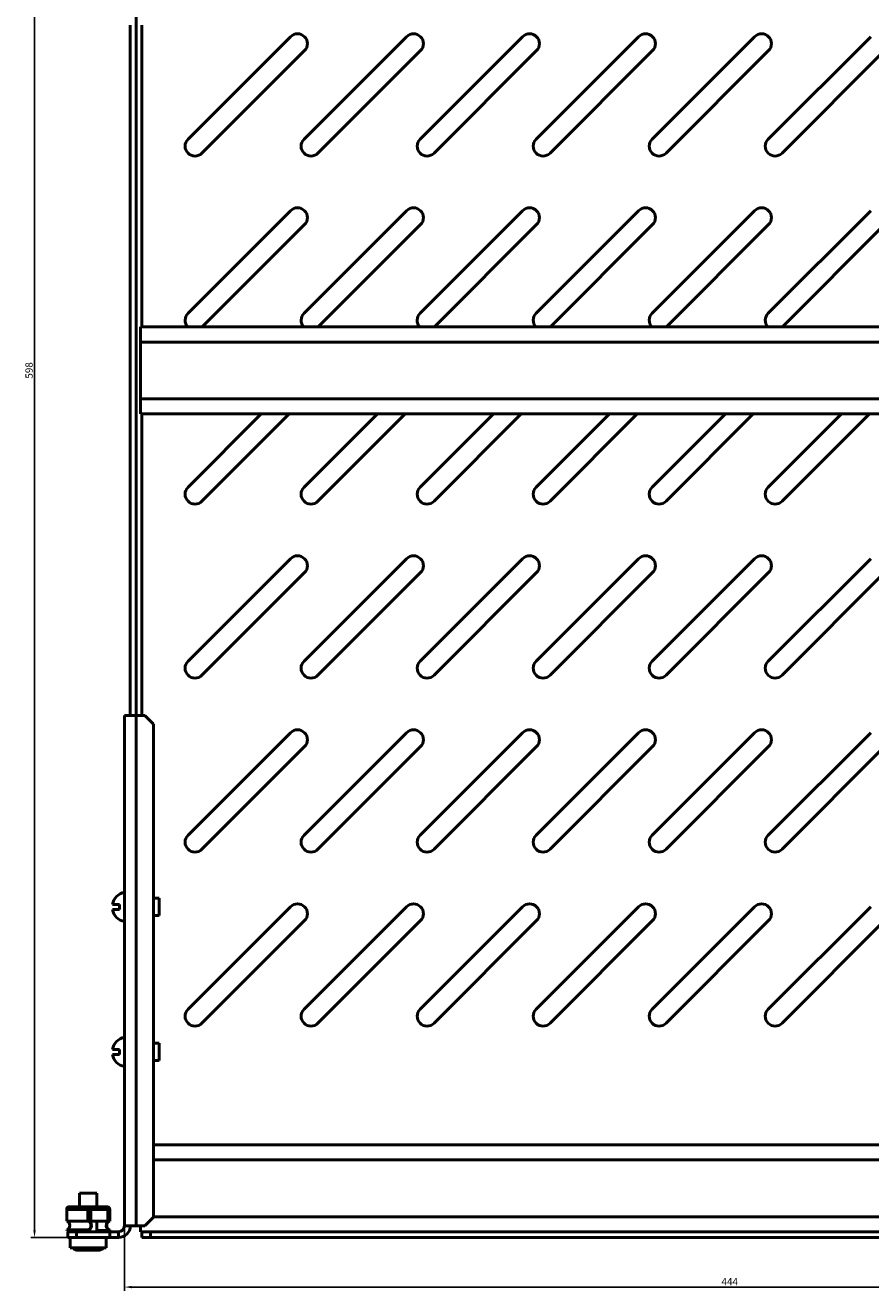
# Model space of a CAD drawing. Units: millimetres. Extents: x -121 to 1162, y -418 to 336.
# Drawn here: x -115 to 176, y -418 to 18 of the extents above; entities that cross this region are included whole.
import ezdxf

# ---------------------------------------------------------------- set-up
doc = ezdxf.new("R2010")
doc.units = ezdxf.units.MM
doc.header["$PDSIZE"] = -1
doc.layers.add('Основная линия', color=7, linetype='Continuous', lineweight=50)
doc.layers.add('Размеры', color=7, linetype='Continuous')
doc.styles.add('Text 2.5', font='isocpeur.ttf', dxfattribs={"height": 2.5})
doc.dimstyles.new('Размер 2.5', dxfattribs={"dimtxt": 2.5, "dimasz": 2.5, "dimexe": 1.25, "dimexo": 0.625, "dimtad": 1, "dimtxsty": 'Text 2.5', "dimcen": 2.5, "dimadec": 0, "dimazin": 0, "dimtfac": 1, "dimtmove": 0, "dimatfit": 3, "dimfxl": 1, "dimarcsym": 0})

# ---------------------------------------------------------------- blocks, each defined once
blk = doc.blocks.new('_D_2')
at = {"layer": 'Defpoints', "color": 0, "transparency": 16777216}
for p in [(-97.79, 197.92), (-112.29, -400.08), (-99.29, -400.08)]:
    blk.add_point(p, dxfattribs=at)
at = {"layer": 'Размеры', "color": 0, "lineweight": -2, "transparency": 16777216}
for p, q in [((-98.41, 197.92), (-113.54, 197.92)), ((-112.29, 195.42), (-112.29, -397.58)), ((-99.91, -400.08), (-113.54, -400.08))]:
    blk.add_line(p, q, dxfattribs=at)
at = {"layer": 'Размеры', "color": 0, "transparency": 16777216}
for points in [[(-112.71, 195.42), (-111.88, 195.42), (-112.29, 197.92)], [(-112.71, -397.58), (-111.88, -397.58), (-112.29, -400.08)]]:
    blk.add_solid(points, dxfattribs=at)
at = {"layer": 'Размеры', "color": 0, "transparency": 16777216, "insert": (-115.42, -101.08), "char_height": 2.5, "attachment_point": 2, "rotation": 90, "style": 'Text 2.5'}
blk.add_mtext('598', dxfattribs=at)
blk = doc.blocks.new('_D_3')
at = {"layer": 'Defpoints', "color": 0, "transparency": 16777216}
for p in [(-81.29, -396.08), (362.71, -396.08), (362.71, -417.15)]:
    blk.add_point(p, dxfattribs=at)
at = {"layer": 'Размеры', "color": 0, "lineweight": -2, "transparency": 16777216}
for p, q in [((-81.29, -396.71), (-81.29, -418.4)), ((362.71, -396.71), (362.71, -418.4)), ((-78.79, -417.15), (360.21, -417.15))]:
    blk.add_line(p, q, dxfattribs=at)
at = {"layer": 'Размеры', "color": 0, "transparency": 16777216}
for points in [[(-78.79, -416.74), (-78.79, -417.57), (-81.29, -417.15)], [(360.21, -416.74), (360.21, -417.57), (362.71, -417.15)]]:
    blk.add_solid(points, dxfattribs=at)
at = {"layer": 'Размеры', "color": 0, "transparency": 16777216, "insert": (127.39, -414.03), "char_height": 2.5, "attachment_point": 2, "style": 'Text 2.5'}
blk.add_mtext('444', dxfattribs=at)

msp = doc.modelspace()

# ---------------------------------------------------------------- linework, layer by layer
at = {"layer": 'Основная линия'}
for p, q in [((-77.286, -320.082), (-77.286, 117.918)), ((-79.286, -220.082), (-79.286, 17.918)), ((-75.286, -86.082), (-75.286, 17.918)), ((-24.015, 13.998), (-59.37, -21.357)), ((15.985, 13.998), (-19.37, -21.357)), ((55.985, 13.998), (20.63, -21.357)), ((95.985, 13.998), (60.63, -21.357)), ((135.985, 13.998), (100.63, -21.357)), ((175.985, 13.998), (140.63, -21.357)), ((-54.562, -26.166), (-19.206, 9.19)), ((-14.562, -26.166), (20.794, 9.19)), ((25.438, -26.166), (60.794, 9.19)), ((65.438, -26.166), (100.794, 9.19)), ((105.438, -26.166), (140.794, 9.19)), ((145.438, -26.166), (180.794, 9.19)), ((-24.015, -46.002), (-59.37, -81.357)), ((15.985, -46.002), (-19.37, -81.357)), ((55.985, -46.002), (20.63, -81.357)), ((95.985, -46.002), (60.63, -81.357)), ((135.985, -46.002), (100.63, -81.357)), ((175.985, -46.002), (140.63, -81.357)), ((-54.562, -86.166), (-19.206, -50.81)), ((-14.562, -86.166), (20.794, -50.81)), ((25.438, -86.166), (60.794, -50.81)), ((65.438, -86.166), (100.794, -50.81)), ((105.438, -86.166), (140.794, -50.81)), ((145.438, -86.166), (180.794, -50.81)), ((357.214, -86.082), (-75.786, -86.082)), ((-75.786, -86.082), (-75.786, -91.282)), ((357.214, -91.282), (-75.786, -91.282)), ((-75.786, -91.282), (-75.786, -110.882)), ((357.214, -110.882), (-75.786, -110.882)), ((-75.786, -110.882), (-75.786, -116.082)), ((357.214, -116.082), (-75.786, -116.082)), ((-75.286, -220.082), (-75.286, -116.082)), ((-34.094, -116.082), (-59.37, -141.357)), ((-54.562, -146.166), (-24.477, -116.082)), ((5.906, -116.082), (-19.37, -141.357)), ((-14.562, -146.166), (15.523, -116.082)), ((45.906, -116.082), (20.63, -141.357)), ((25.438, -146.166), (55.523, -116.082)), ((85.906, -116.082), (60.63, -141.357)), ((65.438, -146.166), (95.523, -116.082)), ((125.906, -116.082), (100.63, -141.357)), ((105.438, -146.166), (135.523, -116.082)), ((165.906, -116.082), (140.63, -141.357)), ((145.438, -146.166), (175.523, -116.082)), ((-24.015, -166.002), (-59.37, -201.357)), ((15.985, -166.002), (-19.37, -201.357)), ((55.985, -166.002), (20.63, -201.357)), ((95.985, -166.002), (60.63, -201.357)), ((135.985, -166.002), (100.63, -201.357)), ((175.985, -166.002), (140.63, -201.357)), ((-54.562, -206.166), (-19.206, -170.81)), ((-14.562, -206.166), (20.794, -170.81)), ((25.438, -206.166), (60.794, -170.81)), ((65.438, -206.166), (100.794, -170.81)), ((105.438, -206.166), (140.794, -170.81)), ((145.438, -206.166), (180.794, -170.81)), ((-81.286, -220.082), (-77.286, -220.082)), ((-81.286, -396.082), (-81.286, -220.082)), ((-77.286, -396.082), (-77.286, -220.082)), ((-77.286, -220.082), (-74.286, -220.082)), ((-71.286, -223.082), (-74.286, -220.082)), ((-71.286, -223.082), (-71.286, -393.082)), ((-24.015, -226.002), (-59.37, -261.357)), ((15.985, -226.002), (-19.37, -261.357)), ((55.985, -226.002), (20.63, -261.357)), ((95.985, -226.002), (60.63, -261.357)), ((135.985, -226.002), (100.63, -261.357)), ((175.985, -226.002), (140.63, -261.357)), ((-54.562, -266.166), (-19.206, -230.81)), ((-14.562, -266.166), (20.794, -230.81)), ((25.438, -266.166), (60.794, -230.81)), ((65.438, -266.166), (100.794, -230.81)), ((105.438, -266.166), (140.794, -230.81)), ((145.438, -266.166), (180.794, -230.81)), ((-69.286, -283.082), (-71.286, -283.082)), ((-69.286, -289.082), (-69.286, -283.082)), ((-82.986, -285.182), (-85.406, -285.182)), ((-85.406, -286.982), (-82.986, -286.982)), ((-82.986, -285.182), (-82.986, -286.982)), ((-24.015, -286.002), (-59.37, -321.357)), ((15.985, -286.002), (-19.37, -321.357)), ((55.985, -286.002), (20.63, -321.357)), ((95.985, -286.002), (60.63, -321.357)), ((135.985, -286.002), (100.63, -321.357)), ((175.985, -286.002), (140.63, -321.357)), ((-71.286, -289.082), (-69.286, -289.082)), ((-54.562, -326.166), (-19.206, -290.81)), ((-14.562, -326.166), (20.794, -290.81)), ((25.438, -326.166), (60.794, -290.81)), ((65.438, -326.166), (100.794, -290.81)), ((105.438, -326.166), (140.794, -290.81)), ((145.438, -326.166), (180.794, -290.81)), ((-82.986, -335.182), (-85.406, -335.182)), ((-82.986, -335.182), (-82.986, -336.982)), ((-69.286, -333.082), (-71.286, -333.082)), ((-69.286, -339.082), (-69.286, -333.082)), ((-85.406, -336.982), (-82.986, -336.982)), ((-71.286, -339.082), (-69.286, -339.082)), ((352.714, -368.082), (-71.286, -368.082)), ((352.714, -373.282), (-71.286, -373.282)), ((-96.786, -384.832), (-96.786, -389.432)), ((-91.015, -384.832), (-96.786, -384.832)), ((-90.786, -384.832), (-91.015, -384.832)), ((-90.786, -389.432), (-90.786, -384.832)), ((-93.854, -390.432), (-101.191, -390.432)), ((-101.191, -390.432), (-101.191, -394.432)), ((-93.175, -389.432), (-100.512, -389.432)), ((-93.854, -390.432), (-93.854, -394.432)), ((-92.822, -390.432), (-93.718, -390.432)), ((-93.718, -390.432), (-93.718, -394.243)), ((-87.06, -389.432), (-93.175, -389.432)), ((-87.06, -389.632), (-93.175, -389.632)), ((-92.822, -394.432), (-92.822, -390.432)), ((-87.046, -390.432), (-92.822, -390.432)), ((-90.786, -390.432), (-90.786, -389.632)), ((-87.046, -394.432), (-87.046, -390.432)), ((-86.78, -390.432), (-87.046, -390.432)), ((-86.78, -394.33), (-86.78, -390.432)), ((-86.516, -390.432), (-86.78, -390.432)), ((-86.516, -394.243), (-86.516, -390.432)), ((-86.38, -394.432), (-86.38, -390.432)), ((-93.854, -394.432), (-101.191, -394.432)), ((-93.718, -394.243), (-93.454, -394.337)), ((-92.822, -394.432), (-93.454, -394.432)), ((-87.046, -394.432), (-92.822, -394.432)), ((-90.786, -398.082), (-90.786, -394.432)), ((-86.78, -394.432), (-87.046, -394.432)), ((-86.78, -394.337), (-86.516, -394.243)), ((-86.516, -394.243), (-86.78, -394.243)), ((-77.286, -396.082), (-81.286, -396.082)), ((-74.286, -396.082), (-77.286, -396.082)), ((-75.786, -396.082), (-75.786, -398.082)), ((-74.286, -396.082), (-71.286, -393.082)), ((352.714, -392.882), (-71.286, -392.882)), ((-93.854, -397.432), (-101.191, -397.432)), ((-101.191, -397.632), (-101.191, -397.432)), ((-93.854, -397.632), (-101.191, -397.632)), ((-100.786, -400.082), (-100.786, -398.082)), ((-100.786, -398.082), (-97.786, -398.082)), ((-97.786, -400.082), (-100.786, -400.082)), ((-100.036, -400.082), (-100.036, -403.582)), ((-97.786, -398.082), (-97.786, -400.082)), ((-86.286, -398.082), (-97.786, -398.082)), ((-95.03, -400.082), (-97.786, -400.082)), ((-96.786, -397.632), (-96.786, -398.082)), ((-95.03, -400.082), (-92.542, -400.082)), ((-93.854, -397.632), (-93.854, -397.432)), ((-86.286, -400.082), (-92.542, -400.082)), ((-86.38, -397.632), (-90.786, -397.632)), ((-87.536, -403.582), (-87.536, -400.082)), ((-86.38, -397.432), (-86.38, -397.632)), ((-86.286, -400.082), (-86.286, -398.082)), ((-86.286, -398.082), (-83.286, -398.082)), ((-83.286, -400.082), (-86.286, -400.082)), ((-83.286, -398.082), (-83.286, -400.082)), ((357.214, -398.082), (-75.786, -398.082)), ((-75.286, -400.082), (-75.286, -398.082)), ((-72.286, -400.082), (-75.286, -400.082)), ((-72.286, -398.082), (-72.286, -400.082)), ((353.714, -400.082), (-72.286, -400.082)), ((-100.036, -403.582), (-87.536, -403.582)), ((-90.945, -404.432), (-97.286, -404.432)), ((-90.945, -404.432), (-90.332, -404.432)), ((-90.286, -404.432), (-90.332, -404.432))]:
    msp.add_line(p, q, dxfattribs=at)
at = {"layer": 'Основная линия', "flags": 128}
for points in [[(-101.191, -394.432), (-100.801, -394.546), (-100.471, -394.871), (-100.25, -395.358), (-100.172, -395.932), (-100.25, -396.506), (-100.471, -396.992), (-100.801, -397.317), (-101.191, -397.432)], [(-93.311, -394.432), (-93.305, -394.436), (-92.969, -394.84), (-92.758, -395.398), (-92.701, -396.032), (-92.808, -396.651), (-93.062, -397.169), (-93.428, -397.512), (-93.854, -397.632)], [(-93.854, -394.432), (-93.464, -394.546), (-93.134, -394.871), (-92.913, -395.358), (-92.835, -395.932), (-92.913, -396.506), (-93.134, -396.992), (-93.464, -397.317), (-93.854, -397.432)], [(-86.38, -397.632), (-86.806, -397.512), (-87.173, -397.169), (-87.427, -396.651), (-87.533, -396.032), (-87.477, -395.398), (-87.266, -394.84), (-86.93, -394.436), (-86.924, -394.432)], [(-86.38, -397.432), (-86.77, -397.317), (-87.101, -396.992), (-87.322, -396.506), (-87.399, -395.932), (-87.322, -395.358), (-87.101, -394.871), (-86.77, -394.546), (-86.38, -394.432)]]:
    msp.add_lwpolyline(points, dxfattribs=at)
at = {"layer": 'Основная линия'}
for centre, radius, start, end in [((-21.61, 11.594), 3.4, 315, 135), ((18.39, 11.594), 3.4, 315, 135), ((58.39, 11.594), 3.4, 315, 135), ((98.39, 11.594), 3.4, 315, 135), ((138.39, 11.594), 3.4, 315, 135), ((-56.966, -23.762), 3.4, 135, 315), ((-16.966, -23.762), 3.4, 135, 315), ((23.034, -23.762), 3.4, 135, 315), ((63.034, -23.762), 3.4, 135, 315), ((103.034, -23.762), 3.4, 135, 315), ((143.034, -23.762), 3.4, 135, 315), ((-21.61, -48.406), 3.4, 315, 135), ((18.39, -48.406), 3.4, 315, 135), ((58.39, -48.406), 3.4, 315, 135), ((98.39, -48.406), 3.4, 315, 135), ((138.39, -48.406), 3.4, 315, 135), ((-56.966, -83.762), 3.4, 135, 223.02779), ((-16.966, -83.762), 3.4, 135, 223.02779), ((23.034, -83.762), 3.4, 135, 223.02779), ((63.034, -83.762), 3.4, 135, 223.02779), ((103.034, -83.762), 3.4, 135, 223.02779), ((143.034, -83.762), 3.4, 135, 223.02779), ((-56.966, -143.762), 3.4, 135, 315), ((-16.966, -143.762), 3.4, 135, 315), ((23.034, -143.762), 3.4, 135, 315), ((63.034, -143.762), 3.4, 135, 315), ((103.034, -143.762), 3.4, 135, 315), ((143.034, -143.762), 3.4, 135, 315), ((-21.61, -168.406), 3.4, 315, 135), ((18.39, -168.406), 3.4, 315, 135), ((58.39, -168.406), 3.4, 315, 135), ((98.39, -168.406), 3.4, 315, 135), ((138.39, -168.406), 3.4, 315, 135), ((-56.966, -203.762), 3.4, 135, 315), ((-16.966, -203.762), 3.4, 135, 315), ((23.034, -203.762), 3.4, 135, 315), ((63.034, -203.762), 3.4, 135, 315), ((103.034, -203.762), 3.4, 135, 315), ((143.034, -203.762), 3.4, 135, 315), ((-21.61, -228.406), 3.4, 315, 135), ((18.39, -228.406), 3.4, 315, 135), ((58.39, -228.406), 3.4, 315, 135), ((98.39, -228.406), 3.4, 315, 135), ((138.39, -228.406), 3.4, 315, 135), ((-56.966, -263.762), 3.4, 135, 315), ((-16.966, -263.762), 3.4, 135, 315), ((23.034, -263.762), 3.4, 135, 315), ((63.034, -263.762), 3.4, 135, 315), ((103.034, -263.762), 3.4, 135, 315), ((143.034, -263.762), 3.4, 135, 315), ((-80.386, -286.082), 5.1, 100.16425, 169.83575), ((-80.386, -286.082), 5.1, 190.16425, 259.83575), ((-21.61, -288.406), 3.4, 315, 135), ((18.39, -288.406), 3.4, 315, 135), ((58.39, -288.406), 3.4, 315, 135), ((98.39, -288.406), 3.4, 315, 135), ((138.39, -288.406), 3.4, 315, 135), ((-56.966, -323.762), 3.4, 135, 315), ((-16.966, -323.762), 3.4, 135, 315), ((23.034, -323.762), 3.4, 135, 315), ((63.034, -323.762), 3.4, 135, 315), ((103.034, -323.762), 3.4, 135, 315), ((143.034, -323.762), 3.4, 135, 315), ((-80.386, -336.082), 5.1, 100.16425, 169.83575), ((-80.386, -336.082), 5.1, 190.16425, 259.83575), ((-100.314, -390.297), 0.888, 102.89142, 188.71857), ((-92.977, -390.297), 0.888, 102.89005, 188.71877), ((-93.016, -390.324), 0.71, 102.88952, 188.71919), ((-87.258, -390.297), 0.888, 351.28123, 77.10995), ((-87.218, -390.324), 0.71, 351.28081, 77.11048), ((-83.286, -396.082), 2, 270, 0), ((-83.286, -396.082), 4, 270, 360), ((-97.286, -401.932), 2.5, 221.29987, 270), ((-90.286, -401.932), 2.5, 283.08826, 318.70013)]:
    msp.add_arc(centre, radius, start, end, dxfattribs=at)
for points, knots in [([(-89.223, -403.582), (-89.315, -403.699), (-89.576, -404.03), (-90.187, -404.352), (-90.695, -404.405), (-90.945, -404.432)], [0, 0, 0, 0, 0.217783, 0.6152127, 1, 1, 1, 1]), ([(-90.332, -404.432), (-90.196, -404.424), (-89.787, -404.401), (-89.141, -404.16), (-88.759, -403.768), (-88.577, -403.582)], [0, 0, 0, 0, 0.2063568, 0.6222902, 1, 1, 1, 1])]:
    msp.add_open_spline(points, degree=3, knots=knots, dxfattribs=at)

# ---------------------------------------------------------------- dimensions: what is measured, and where the dimension line sits
at = {"layer": 'Размеры'}
dim = msp.add_linear_dim(base=(-112.294, -400.082), p1=(-97.786, 197.918), p2=(-99.286, -400.082), angle=90, dimstyle='Размер 2.5', dxfattribs=at)
dim.commit()
dim.dimension.update_dxf_attribs({"geometry": '_D_2', "text_midpoint": (-112.294, -101.082), "dimtype": 160})
dim = msp.add_linear_dim(base=(362.714, -417.153), p1=(-81.286, -396.082), p2=(362.714, -396.082), dimstyle='Размер 2.5', dxfattribs=at)
dim.commit()
dim.dimension.update_dxf_attribs({"geometry": '_D_3', "text_midpoint": (127.389, -417.153), "dimtype": 160})

doc.saveas('drawing.dxf')
